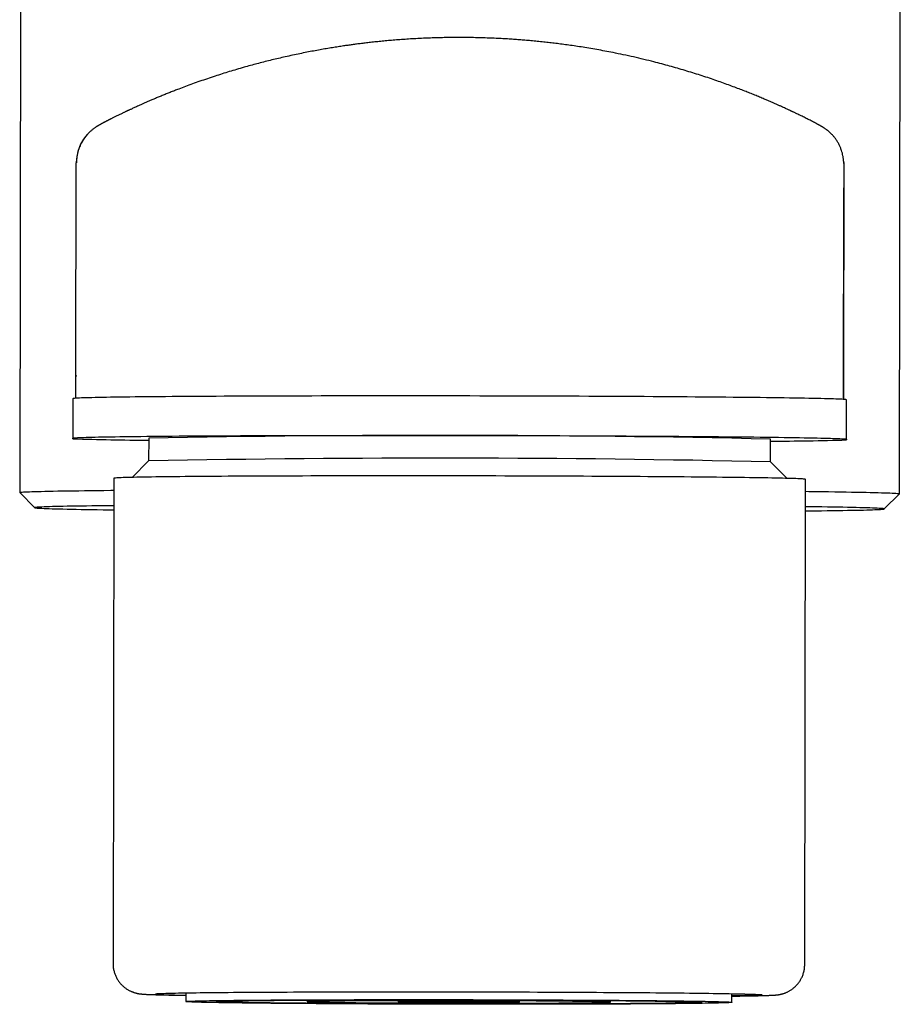
# Model space of a CAD drawing. Units: millimetres. Extents: x 8 to 933, y 12 to 589.
# Drawn here: x 425 to 454, y 434 to 466 of the extents above; entities that cross this region are included whole.
import ezdxf

# ---------------------------------------------------------------- set-up
doc = ezdxf.new("R2010")
doc.units = ezdxf.units.MM

msp = doc.modelspace()

# ---------------------------------------------------------------- linework, layer by layer
at = {"color": 7, "linetype": 'Continuous', "lineweight": 30}
for p, q in [((425.287, 490.573), (425.227, 450.474)), ((454.227, 450.431), (454.287, 490.53)), ((452.392, 461.354), (452.393, 461.305)), ((427.082, 454.32), (427.093, 461.343)), ((452.393, 461.305), (452.382, 454.283)), ((452.393, 461.305), (452.392, 460.519)), ((452.382, 453.543), (452.392, 460.519)), ((427.082, 454.32), (427.097, 454.323)), ((427.082, 453.581), (427.082, 454.32)), ((452.382, 454.283), (452.382, 453.543)), ((426.981, 453.567), (426.979, 452.268)), ((452.479, 452.208), (452.481, 453.508)), ((452.481, 453.508), (452.481, 453.529)), ((426.979, 452.246), (426.979, 452.268)), ((429.479, 452.264), (429.478, 451.514)), ((429.479, 452.264), (429.478, 451.514)), ((449.978, 451.484), (449.979, 452.233)), ((449.978, 451.484), (449.979, 452.233)), ((452.479, 452.229), (452.479, 452.208)), ((429.478, 451.515), (428.933, 450.971)), ((429.478, 451.515), (428.933, 450.971)), ((450.522, 450.938), (449.978, 451.484)), ((450.522, 450.938), (449.978, 451.484)), ((428.327, 450.941), (428.303, 434.941)), ((451.103, 434.907), (451.127, 450.907)), ((425.228, 450.473), (425.727, 449.973)), ((453.726, 449.931), (454.227, 450.43)), ((430.702, 433.975), (430.701, 433.688)), ((448.701, 433.661), (448.702, 433.948)), ((434.701, 433.735), (434.701, 433.682)), ((437.701, 433.714), (437.701, 433.677)), ((441.701, 433.671), (441.701, 433.708)), ((444.701, 433.667), (444.701, 433.72))]:
    msp.add_line(p, q, dxfattribs=at)
at = {"color": 7, "linetype": 'Continuous', "lineweight": 30, "flags": 128}
for points in [[(452.481, 453.529), (452.477, 453.532), (452.464, 453.535), (452.442, 453.538), (452.411, 453.541), (452.372, 453.544), (452.324, 453.547), (452.268, 453.549), (452.202, 453.552), (452.129, 453.555), (452.047, 453.558), (451.956, 453.561), (451.857, 453.564), (451.75, 453.567), (451.634, 453.569), (451.511, 453.572), (451.379, 453.575), (451.239, 453.578), (451.091, 453.581), (450.936, 453.583), (450.773, 453.586), (450.602, 453.589), (450.424, 453.591), (450.239, 453.594), (450.046, 453.597), (449.846, 453.599), (449.64, 453.602), (449.426, 453.604), (449.206, 453.607), (448.98, 453.609), (448.747, 453.611), (448.508, 453.614), (448.263, 453.616), (448.012, 453.618), (447.755, 453.62), (447.493, 453.622), (447.225, 453.625), (446.953, 453.627), (446.675, 453.629), (446.393, 453.631), (446.106, 453.632), (445.815, 453.634), (445.519, 453.636), (445.22, 453.638), (444.917, 453.639), (444.61, 453.641), (444.3, 453.642), (443.987, 453.644), (443.671, 453.645), (443.352, 453.647), (443.031, 453.648), (442.708, 453.649), (442.382, 453.65), (442.055, 453.651), (441.726, 453.652), (441.395, 453.653), (441.064, 453.654), (440.731, 453.655), (440.398, 453.655), (440.065, 453.656), (439.731, 453.656), (439.397, 453.657), (439.064, 453.657), (438.731, 453.658), (438.398, 453.658), (438.067, 453.658), (437.737, 453.658), (437.408, 453.658), (437.08, 453.658), (436.755, 453.658), (436.431, 453.658), (436.11, 453.657), (435.791, 453.657), (435.475, 453.657), (435.162, 453.656), (434.852, 453.655), (434.545, 453.655), (434.242, 453.654), (433.943, 453.653), (433.647, 453.652), (433.356, 453.651), (433.069, 453.65), (432.787, 453.649), (432.509, 453.648), (432.237, 453.647), (431.969, 453.646), (431.707, 453.644), (431.451, 453.643), (431.2, 453.641), (430.955, 453.64), (430.716, 453.638), (430.483, 453.637), (430.256, 453.635), (430.036, 453.633), (429.822, 453.631), (429.616, 453.629), (429.416, 453.627), (429.223, 453.625), (429.038, 453.623), (428.86, 453.621), (428.689, 453.619), (428.526, 453.617), (428.371, 453.614), (428.223, 453.612), (428.083, 453.61), (427.952, 453.607), (427.828, 453.605), (427.712, 453.602), (427.605, 453.6), (427.506, 453.597), (427.416, 453.595), (427.333, 453.592), (427.26, 453.59), (427.195, 453.587), (427.138, 453.584), (427.09, 453.581), (427.051, 453.579), (427.02, 453.576), (426.999, 453.573), (426.985, 453.57), (426.981, 453.567)], [(452.481, 453.529), (452.477, 453.532), (452.464, 453.535), (452.442, 453.538), (452.411, 453.541), (452.372, 453.544), (452.324, 453.547), (452.268, 453.549), (452.202, 453.552), (452.129, 453.555), (452.047, 453.558), (451.956, 453.561), (451.857, 453.564), (451.75, 453.567), (451.634, 453.569), (451.511, 453.572), (451.379, 453.575), (451.239, 453.578), (451.091, 453.581), (450.936, 453.583), (450.773, 453.586), (450.602, 453.589), (450.424, 453.591), (450.239, 453.594), (450.046, 453.597), (449.846, 453.599), (449.64, 453.602), (449.426, 453.604), (449.206, 453.607), (448.98, 453.609), (448.747, 453.611), (448.508, 453.614), (448.263, 453.616), (448.012, 453.618), (447.755, 453.62), (447.493, 453.622), (447.225, 453.625), (446.953, 453.627), (446.675, 453.629), (446.393, 453.631), (446.106, 453.632), (445.815, 453.634), (445.519, 453.636), (445.22, 453.638), (444.917, 453.639), (444.61, 453.641), (444.3, 453.642), (443.987, 453.644), (443.671, 453.645), (443.352, 453.647), (443.031, 453.648), (442.708, 453.649), (442.382, 453.65), (442.055, 453.651), (441.726, 453.652), (441.395, 453.653), (441.064, 453.654), (440.731, 453.655), (440.398, 453.655), (440.065, 453.656), (439.731, 453.656), (439.397, 453.657), (439.064, 453.657), (438.731, 453.658), (438.398, 453.658), (438.067, 453.658), (437.737, 453.658), (437.408, 453.658), (437.08, 453.658), (436.755, 453.658), (436.431, 453.658), (436.11, 453.657), (435.791, 453.657), (435.475, 453.657), (435.162, 453.656), (434.852, 453.655), (434.545, 453.655), (434.242, 453.654), (433.943, 453.653), (433.647, 453.652), (433.356, 453.651), (433.069, 453.65), (432.787, 453.649), (432.509, 453.648), (432.237, 453.647), (431.969, 453.646), (431.707, 453.644), (431.451, 453.643), (431.2, 453.641), (430.955, 453.64), (430.716, 453.638), (430.483, 453.637), (430.256, 453.635), (430.036, 453.633), (429.822, 453.631), (429.616, 453.629), (429.416, 453.627), (429.223, 453.625), (429.038, 453.623), (428.86, 453.621), (428.689, 453.619), (428.526, 453.617), (428.371, 453.614), (428.223, 453.612), (428.083, 453.61), (427.952, 453.607), (427.828, 453.605), (427.712, 453.602), (427.605, 453.6), (427.506, 453.597), (427.416, 453.595), (427.333, 453.592), (427.26, 453.59), (427.195, 453.587), (427.138, 453.584), (427.09, 453.581), (427.051, 453.579), (427.02, 453.576), (426.999, 453.573), (426.985, 453.57), (426.981, 453.567)], [(426.979, 452.268), (426.983, 452.27), (426.997, 452.273), (427.018, 452.276), (427.049, 452.279), (427.088, 452.281), (427.136, 452.284), (427.193, 452.287), (427.258, 452.29), (427.331, 452.292), (427.414, 452.295), (427.504, 452.297), (427.603, 452.3), (427.71, 452.302), (427.826, 452.305), (427.95, 452.307), (428.081, 452.31), (428.221, 452.312), (428.369, 452.314), (428.524, 452.317), (428.687, 452.319), (428.858, 452.321), (429.036, 452.323), (429.222, 452.325), (429.414, 452.327), (429.614, 452.329), (429.821, 452.331), (430.034, 452.333), (430.254, 452.335), (430.481, 452.337), (430.714, 452.338), (430.953, 452.34), (431.198, 452.341), (431.449, 452.343), (431.705, 452.344), (431.967, 452.346), (432.235, 452.347), (432.508, 452.348), (432.785, 452.349), (433.067, 452.35), (433.354, 452.351), (433.645, 452.352), (433.941, 452.353), (434.24, 452.354), (434.543, 452.355), (434.85, 452.355), (435.16, 452.356), (435.473, 452.357), (435.789, 452.357), (436.108, 452.357), (436.429, 452.358), (436.753, 452.358), (437.078, 452.358), (437.406, 452.358), (437.735, 452.358), (438.065, 452.358), (438.396, 452.358), (438.729, 452.358), (439.062, 452.357), (439.395, 452.357), (439.729, 452.356), (440.063, 452.356), (440.396, 452.355), (440.73, 452.355), (441.062, 452.354), (441.393, 452.353), (441.724, 452.352), (442.053, 452.351), (442.38, 452.35), (442.706, 452.349), (443.029, 452.348), (443.35, 452.347), (443.669, 452.345), (443.985, 452.344), (444.298, 452.342), (444.608, 452.341), (444.915, 452.339), (445.218, 452.338), (445.518, 452.336), (445.813, 452.334), (446.104, 452.332), (446.391, 452.331), (446.673, 452.329), (446.951, 452.327), (447.223, 452.325), (447.491, 452.323), (447.753, 452.32), (448.01, 452.318), (448.261, 452.316), (448.506, 452.314), (448.745, 452.311), (448.978, 452.309), (449.204, 452.307), (449.424, 452.304), (449.638, 452.302), (449.844, 452.299), (450.044, 452.297), (450.237, 452.294), (450.422, 452.291), (450.6, 452.289), (450.771, 452.286), (450.934, 452.283), (451.089, 452.281), (451.237, 452.278), (451.377, 452.275), (451.509, 452.272), (451.632, 452.269), (451.748, 452.267), (451.855, 452.264), (451.954, 452.261), (452.045, 452.258), (452.127, 452.255), (452.2, 452.252), (452.266, 452.249), (452.322, 452.247), (452.37, 452.244), (452.409, 452.241), (452.44, 452.238), (452.462, 452.235), (452.475, 452.232), (452.479, 452.229)], [(426.979, 452.268), (426.983, 452.27), (426.997, 452.273), (427.018, 452.276), (427.049, 452.279), (427.088, 452.281), (427.136, 452.284), (427.193, 452.287), (427.258, 452.29), (427.331, 452.292), (427.414, 452.295), (427.504, 452.297), (427.603, 452.3), (427.71, 452.302), (427.826, 452.305), (427.95, 452.307), (428.081, 452.31), (428.221, 452.312), (428.369, 452.314), (428.524, 452.317), (428.687, 452.319), (428.858, 452.321), (429.036, 452.323), (429.222, 452.325), (429.414, 452.327), (429.614, 452.329), (429.821, 452.331), (430.034, 452.333), (430.254, 452.335), (430.481, 452.337), (430.714, 452.338), (430.953, 452.34), (431.198, 452.341), (431.449, 452.343), (431.705, 452.344), (431.967, 452.346), (432.235, 452.347), (432.508, 452.348), (432.785, 452.349), (433.067, 452.35), (433.354, 452.351), (433.645, 452.352), (433.941, 452.353), (434.24, 452.354), (434.543, 452.355), (434.85, 452.355), (435.16, 452.356), (435.473, 452.357), (435.789, 452.357), (436.108, 452.357), (436.429, 452.358), (436.753, 452.358), (437.078, 452.358), (437.406, 452.358), (437.735, 452.358), (438.065, 452.358), (438.396, 452.358), (438.729, 452.358), (439.062, 452.357), (439.395, 452.357), (439.729, 452.356), (440.063, 452.356), (440.396, 452.355), (440.73, 452.355), (441.062, 452.354), (441.393, 452.353), (441.724, 452.352), (442.053, 452.351), (442.38, 452.35), (442.706, 452.349), (443.029, 452.348), (443.35, 452.347), (443.669, 452.345), (443.985, 452.344), (444.298, 452.342), (444.608, 452.341), (444.915, 452.339), (445.218, 452.338), (445.518, 452.336), (445.813, 452.334), (446.104, 452.332), (446.391, 452.331), (446.673, 452.329), (446.951, 452.327), (447.223, 452.325), (447.491, 452.323), (447.753, 452.32), (448.01, 452.318), (448.261, 452.316), (448.506, 452.314), (448.745, 452.311), (448.978, 452.309), (449.204, 452.307), (449.424, 452.304), (449.638, 452.302), (449.844, 452.299), (450.044, 452.297), (450.237, 452.294), (450.422, 452.291), (450.6, 452.289), (450.771, 452.286), (450.934, 452.283), (451.089, 452.281), (451.237, 452.278), (451.377, 452.275), (451.509, 452.272), (451.632, 452.269), (451.748, 452.267), (451.855, 452.264), (451.954, 452.261), (452.045, 452.258), (452.127, 452.255), (452.2, 452.252), (452.266, 452.249), (452.322, 452.247), (452.37, 452.244), (452.409, 452.241), (452.44, 452.238), (452.462, 452.235), (452.475, 452.232), (452.479, 452.229)], [(451.127, 450.907), (451.123, 450.909), (451.111, 450.912), (451.092, 450.914), (451.065, 450.917), (451.03, 450.919), (450.987, 450.922), (450.936, 450.924), (450.878, 450.927), (450.812, 450.93), (450.739, 450.932), (450.658, 450.935), (450.569, 450.937), (450.473, 450.94), (450.37, 450.942), (450.259, 450.945), (450.142, 450.947), (450.017, 450.95), (449.885, 450.952), (449.746, 450.955), (449.6, 450.957), (449.447, 450.959), (449.288, 450.962), (449.122, 450.964), (448.95, 450.967), (448.771, 450.969), (448.587, 450.971), (448.396, 450.973), (448.199, 450.975), (447.996, 450.978), (447.788, 450.98), (447.574, 450.982), (447.355, 450.984), (447.131, 450.986), (446.901, 450.988), (446.667, 450.99), (446.428, 450.992), (446.184, 450.993), (445.936, 450.995), (445.684, 450.997), (445.427, 450.999), (445.167, 451), (444.903, 451.002), (444.635, 451.003), (444.364, 451.005), (444.09, 451.006), (443.813, 451.008), (443.533, 451.009), (443.25, 451.01), (442.965, 451.011), (442.678, 451.012), (442.388, 451.013), (442.097, 451.014), (441.805, 451.015), (441.511, 451.016), (441.215, 451.017), (440.919, 451.018), (440.622, 451.018), (440.324, 451.019), (440.026, 451.02), (439.727, 451.02), (439.429, 451.02), (439.131, 451.021), (438.833, 451.021), (438.536, 451.021), (438.239, 451.021), (437.944, 451.022), (437.65, 451.022), (437.357, 451.021), (437.066, 451.021), (436.777, 451.021), (436.489, 451.021), (436.204, 451.021), (435.922, 451.02), (435.642, 451.02), (435.365, 451.019), (435.09, 451.019), (434.819, 451.018), (434.552, 451.017), (434.288, 451.016), (434.027, 451.016), (433.771, 451.015), (433.518, 451.014), (433.27, 451.013), (433.026, 451.012), (432.787, 451.01), (432.553, 451.009), (432.323, 451.008), (432.099, 451.007), (431.88, 451.005), (431.666, 451.004), (431.458, 451.002), (431.255, 451.001), (431.059, 450.999), (430.868, 450.998), (430.683, 450.996), (430.504, 450.994), (430.332, 450.992), (430.166, 450.99), (430.007, 450.988), (429.854, 450.987), (429.709, 450.985), (429.57, 450.983), (429.438, 450.98), (429.313, 450.978), (429.195, 450.976), (429.084, 450.974), (428.981, 450.972), (428.885, 450.97), (428.797, 450.967), (428.716, 450.965), (428.642, 450.963), (428.576, 450.96), (428.518, 450.958), (428.468, 450.955), (428.425, 450.953), (428.39, 450.951), (428.362, 450.948), (428.343, 450.946), (428.331, 450.943), (428.327, 450.941)], [(425.228, 450.473), (425.227, 450.475), (425.232, 450.478), (425.247, 450.481), (425.272, 450.484), (425.307, 450.487), (425.352, 450.49), (425.407, 450.493), (425.471, 450.497), (425.545, 450.5), (425.629, 450.503), (425.723, 450.506), (425.826, 450.508), (425.939, 450.511), (426.061, 450.514), (426.192, 450.517), (426.333, 450.52), (426.483, 450.523), (426.642, 450.525), (426.81, 450.528), (426.987, 450.53), (427.173, 450.533), (427.367, 450.535), (427.57, 450.538), (427.781, 450.54), (428, 450.543), (428.227, 450.545), (428.327, 450.546)], [(451.127, 450.512), (451.234, 450.51), (451.461, 450.507), (451.68, 450.504), (451.891, 450.501), (452.093, 450.498), (452.287, 450.495), (452.473, 450.492), (452.649, 450.489), (452.817, 450.486), (452.976, 450.483), (453.126, 450.48), (453.266, 450.477), (453.397, 450.473), (453.519, 450.47), (453.632, 450.467), (453.734, 450.464), (453.828, 450.46), (453.911, 450.457), (453.985, 450.454), (454.049, 450.451), (454.104, 450.447), (454.148, 450.444), (454.183, 450.441), (454.207, 450.438), (454.222, 450.434), (454.227, 450.431), (454.227, 450.43)], [(428.326, 450.039), (428.192, 450.037), (427.988, 450.035), (427.792, 450.033), (427.605, 450.03), (427.426, 450.028), (427.255, 450.025), (427.093, 450.023), (426.939, 450.02), (426.794, 450.018), (426.658, 450.015), (426.531, 450.012), (426.413, 450.009), (426.304, 450.007), (426.205, 450.004), (426.114, 450.001), (426.033, 449.998), (425.962, 449.995), (425.9, 449.992), (425.847, 449.989), (425.804, 449.986), (425.77, 449.983), (425.746, 449.98), (425.731, 449.977), (425.726, 449.974), (425.731, 449.971), (425.745, 449.968), (425.769, 449.964), (425.802, 449.961), (425.845, 449.958), (425.898, 449.955), (425.96, 449.952), (426.031, 449.949), (426.112, 449.946), (426.202, 449.942), (426.301, 449.939), (426.41, 449.936), (426.527, 449.933), (426.654, 449.93), (426.79, 449.927), (426.934, 449.924), (427.088, 449.921), (427.25, 449.918), (427.42, 449.915), (427.599, 449.912), (427.786, 449.909), (427.982, 449.906), (428.185, 449.903), (428.326, 449.901)], [(451.126, 449.867), (451.261, 449.868), (451.465, 449.871), (451.66, 449.873), (451.848, 449.875), (452.027, 449.878), (452.198, 449.88), (452.36, 449.883), (452.514, 449.886), (452.658, 449.888), (452.794, 449.891), (452.921, 449.894), (453.039, 449.896), (453.148, 449.899), (453.248, 449.902), (453.338, 449.905), (453.419, 449.908), (453.491, 449.911), (453.553, 449.914), (453.606, 449.917), (453.649, 449.92), (453.683, 449.923), (453.707, 449.926), (453.721, 449.929), (453.726, 449.932), (453.722, 449.935), (453.707, 449.938), (453.684, 449.941), (453.65, 449.944), (453.607, 449.948), (453.555, 449.951), (453.493, 449.954), (453.422, 449.957), (453.341, 449.96), (453.251, 449.963), (453.151, 449.966), (453.043, 449.97), (452.925, 449.973), (452.798, 449.976), (452.663, 449.979), (452.518, 449.982), (452.365, 449.985), (452.203, 449.988), (452.032, 449.991), (451.853, 449.994), (451.666, 449.997), (451.471, 450), (451.267, 450.003), (451.126, 450.005)], [(429.702, 433.939), (429.705, 433.941), (429.715, 433.944), (429.733, 433.946), (429.757, 433.948), (429.787, 433.95), (429.825, 433.952), (429.869, 433.954), (429.92, 433.956), (429.978, 433.958), (430.043, 433.961), (430.114, 433.963), (430.191, 433.965), (430.275, 433.967), (430.366, 433.968), (430.463, 433.97), (430.566, 433.972), (430.676, 433.974), (430.792, 433.976), (430.914, 433.978), (431.042, 433.979), (431.175, 433.981), (431.315, 433.983), (431.461, 433.984), (431.612, 433.986), (431.768, 433.988), (431.93, 433.989), (432.098, 433.991), (432.27, 433.992), (432.448, 433.993), (432.631, 433.995), (432.818, 433.996), (433.011, 433.997), (433.207, 433.998), (433.409, 433.999), (433.614, 434), (433.824, 434.001), (434.038, 434.002), (434.255, 434.003), (434.477, 434.004), (434.702, 434.005), (434.93, 434.006), (435.162, 434.006), (435.397, 434.007), (435.634, 434.008), (435.875, 434.008), (436.118, 434.009), (436.364, 434.009), (436.612, 434.009), (436.862, 434.01), (437.114, 434.01), (437.367, 434.01), (437.623, 434.01), (437.879, 434.01), (438.137, 434.01), (438.397, 434.01), (438.657, 434.01), (438.917, 434.01), (439.178, 434.009), (439.44, 434.009), (439.702, 434.009), (439.964, 434.008), (440.225, 434.008), (440.486, 434.007), (440.747, 434.007), (441.007, 434.006), (441.266, 434.005), (441.524, 434.005), (441.781, 434.004), (442.036, 434.003), (442.29, 434.002), (442.542, 434.001), (442.792, 434), (443.04, 433.999), (443.285, 433.998), (443.529, 433.997), (443.769, 433.995), (444.007, 433.994), (444.242, 433.993), (444.473, 433.991), (444.702, 433.99), (444.927, 433.989), (445.148, 433.987), (445.366, 433.985), (445.58, 433.984), (445.789, 433.982), (445.995, 433.981), (446.196, 433.979), (446.393, 433.977), (446.585, 433.975), (446.773, 433.973), (446.956, 433.972), (447.133, 433.97), (447.306, 433.968), (447.473, 433.966), (447.635, 433.964), (447.792, 433.962), (447.943, 433.96), (448.088, 433.958), (448.228, 433.956), (448.362, 433.954), (448.49, 433.951), (448.612, 433.949), (448.728, 433.947), (448.837, 433.945), (448.941, 433.943), (449.038, 433.941), (449.128, 433.938), (449.212, 433.936), (449.29, 433.934), (449.361, 433.932), (449.425, 433.929), (449.483, 433.927), (449.534, 433.925), (449.579, 433.923), (449.616, 433.92), (449.647, 433.918), (449.671, 433.916), (449.688, 433.914), (449.698, 433.911), (449.702, 433.909), (449.698, 433.907), (449.688, 433.905), (449.671, 433.903), (449.647, 433.901), (449.616, 433.898), (449.579, 433.896), (449.534, 433.894), (449.483, 433.892), (449.425, 433.89), (449.361, 433.888), (449.29, 433.886), (449.212, 433.884), (449.128, 433.882), (449.038, 433.88), (448.941, 433.878), (448.837, 433.876), (448.728, 433.874), (448.702, 433.874)], [(430.701, 433.688), (430.704, 433.69), (430.714, 433.692), (430.729, 433.694), (430.751, 433.696), (430.778, 433.697), (430.812, 433.699), (430.852, 433.701), (430.898, 433.703), (430.95, 433.705), (431.008, 433.707), (431.072, 433.709), (431.142, 433.711), (431.218, 433.712), (431.299, 433.714), (431.387, 433.716), (431.48, 433.717), (431.578, 433.719), (431.682, 433.721), (431.792, 433.722), (431.907, 433.724), (432.028, 433.725), (432.153, 433.727), (432.284, 433.728), (432.42, 433.73), (432.561, 433.731), (432.707, 433.733), (432.858, 433.734), (433.013, 433.735), (433.173, 433.736), (433.337, 433.738), (433.506, 433.739), (433.679, 433.74), (433.856, 433.741), (434.038, 433.742), (434.223, 433.743), (434.411, 433.744), (434.604, 433.745), (434.8, 433.745), (434.999, 433.746), (435.201, 433.747), (435.407, 433.748), (435.616, 433.748), (435.827, 433.749), (436.041, 433.749), (436.257, 433.75), (436.476, 433.75), (436.697, 433.75), (436.92, 433.751), (437.145, 433.751), (437.372, 433.751), (437.6, 433.751), (437.83, 433.751), (438.061, 433.752), (438.294, 433.752), (438.527, 433.751), (438.761, 433.751), (438.995, 433.751), (439.23, 433.751), (439.466, 433.751), (439.701, 433.75), (439.937, 433.75), (440.172, 433.75), (440.408, 433.749), (440.642, 433.749), (440.876, 433.748), (441.109, 433.747), (441.342, 433.747), (441.573, 433.746), (441.802, 433.745), (442.031, 433.744), (442.258, 433.743), (442.483, 433.742), (442.706, 433.742), (442.927, 433.74), (443.146, 433.739), (443.362, 433.738), (443.576, 433.737), (443.787, 433.736), (443.996, 433.735), (444.201, 433.733), (444.404, 433.732), (444.603, 433.731), (444.799, 433.729), (444.991, 433.728), (445.18, 433.726), (445.365, 433.725), (445.546, 433.723), (445.724, 433.722), (445.897, 433.72), (446.065, 433.719), (446.23, 433.717), (446.39, 433.715), (446.545, 433.713), (446.696, 433.712), (446.842, 433.71), (446.983, 433.708), (447.119, 433.706), (447.249, 433.704), (447.375, 433.703), (447.496, 433.701), (447.611, 433.699), (447.72, 433.697), (447.825, 433.695), (447.923, 433.693), (448.016, 433.691), (448.104, 433.689), (448.185, 433.687), (448.261, 433.685), (448.331, 433.683), (448.395, 433.681), (448.453, 433.679), (448.505, 433.677), (448.551, 433.675), (448.591, 433.673), (448.624, 433.671), (448.652, 433.669), (448.674, 433.667), (448.689, 433.665), (448.698, 433.663), (448.701, 433.661), (448.698, 433.659), (448.689, 433.657), (448.674, 433.655), (448.652, 433.653), (448.624, 433.651), (448.591, 433.649), (448.551, 433.647), (448.505, 433.645), (448.453, 433.643), (448.395, 433.642), (448.331, 433.64), (448.261, 433.638), (448.185, 433.636), (448.104, 433.634), (448.016, 433.633), (447.923, 433.631), (447.825, 433.629), (447.72, 433.628), (447.611, 433.626), (447.496, 433.624), (447.375, 433.623), (447.249, 433.621), (447.118, 433.62), (446.982, 433.619), (446.842, 433.617), (446.696, 433.616), (446.545, 433.615), (446.39, 433.613), (446.23, 433.612), (446.065, 433.611), (445.897, 433.61), (445.724, 433.609), (445.546, 433.608), (445.365, 433.607), (445.18, 433.606), (444.991, 433.605), (444.799, 433.604), (444.603, 433.603), (444.404, 433.602), (444.201, 433.602), (443.996, 433.601), (443.787, 433.6), (443.576, 433.6), (443.362, 433.599), (443.145, 433.599), (442.927, 433.598), (442.706, 433.598), (442.482, 433.598), (442.257, 433.597), (442.031, 433.597), (441.802, 433.597), (441.573, 433.597), (441.341, 433.597), (441.109, 433.597), (440.876, 433.597), (440.642, 433.597), (440.407, 433.597), (440.172, 433.597), (439.937, 433.598), (439.701, 433.598), (439.466, 433.598), (439.23, 433.599), (438.995, 433.599), (438.761, 433.6), (438.527, 433.6), (438.293, 433.601), (438.061, 433.602), (437.83, 433.602), (437.6, 433.603), (437.372, 433.604), (437.145, 433.605), (436.92, 433.606), (436.697, 433.607), (436.476, 433.608), (436.257, 433.609), (436.041, 433.61), (435.827, 433.611), (435.615, 433.612), (435.407, 433.614), (435.201, 433.615), (434.999, 433.616), (434.8, 433.618), (434.604, 433.619), (434.411, 433.62), (434.222, 433.622), (434.037, 433.623), (433.856, 433.625), (433.679, 433.627), (433.506, 433.628), (433.337, 433.63), (433.173, 433.632), (433.013, 433.633), (432.858, 433.635), (432.707, 433.637), (432.561, 433.638), (432.42, 433.64), (432.284, 433.642), (432.153, 433.644), (432.028, 433.646), (431.907, 433.648), (431.792, 433.65), (431.682, 433.652), (431.578, 433.654), (431.479, 433.655), (431.386, 433.657), (431.299, 433.659), (431.218, 433.661), (431.142, 433.663), (431.072, 433.665), (431.008, 433.667), (430.95, 433.669), (430.898, 433.672), (430.852, 433.674), (430.812, 433.676), (430.778, 433.678), (430.751, 433.68), (430.729, 433.682), (430.714, 433.684), (430.704, 433.686), (430.701, 433.688)], [(431.701, 433.686), (431.704, 433.688), (431.712, 433.69), (431.726, 433.691), (431.745, 433.693), (431.77, 433.695), (431.8, 433.697), (431.835, 433.698), (431.876, 433.7), (431.922, 433.702), (431.974, 433.703), (432.031, 433.705), (432.093, 433.706), (432.16, 433.708), (432.233, 433.71), (432.31, 433.711), (432.393, 433.713), (432.481, 433.714), (432.573, 433.716), (432.671, 433.717), (432.773, 433.718), (432.88, 433.72), (432.992, 433.721), (433.108, 433.722), (433.229, 433.724), (433.355, 433.725), (433.484, 433.726), (433.618, 433.727), (433.756, 433.728), (433.898, 433.729), (434.045, 433.731), (434.195, 433.732), (434.348, 433.733), (434.506, 433.733), (434.667, 433.734), (434.831, 433.735), (434.999, 433.736), (435.17, 433.737), (435.344, 433.737), (435.521, 433.738), (435.701, 433.739), (435.884, 433.739), (436.07, 433.74), (436.257, 433.74), (436.448, 433.741), (436.64, 433.741), (436.834, 433.742), (437.031, 433.742), (437.229, 433.742), (437.429, 433.743), (437.631, 433.743), (437.834, 433.743), (438.038, 433.743), (438.244, 433.743), (438.45, 433.743), (438.657, 433.743), (438.865, 433.743), (439.074, 433.743), (439.283, 433.742), (439.492, 433.742), (439.701, 433.742), (439.911, 433.742), (440.12, 433.741), (440.329, 433.741), (440.538, 433.74), (440.746, 433.74), (440.953, 433.739), (441.159, 433.739), (441.365, 433.738), (441.569, 433.737), (441.772, 433.737), (441.974, 433.736), (442.174, 433.735), (442.372, 433.734), (442.568, 433.733), (442.763, 433.732), (442.955, 433.731), (443.146, 433.73), (443.333, 433.729), (443.519, 433.728), (443.701, 433.727), (443.881, 433.726), (444.059, 433.724), (444.233, 433.723), (444.404, 433.722), (444.572, 433.721), (444.736, 433.719), (444.897, 433.718), (445.054, 433.717), (445.208, 433.715), (445.358, 433.714), (445.504, 433.712), (445.647, 433.711), (445.785, 433.709), (445.919, 433.708), (446.048, 433.706), (446.174, 433.704), (446.294, 433.703), (446.411, 433.701), (446.523, 433.699), (446.63, 433.698), (446.732, 433.696), (446.829, 433.694), (446.922, 433.693), (447.01, 433.691), (447.092, 433.689), (447.17, 433.687), (447.243, 433.686), (447.31, 433.684), (447.372, 433.682), (447.429, 433.68), (447.48, 433.678), (447.527, 433.677), (447.567, 433.675), (447.603, 433.673), (447.633, 433.671), (447.658, 433.669), (447.677, 433.668), (447.69, 433.666), (447.699, 433.664), (447.701, 433.662), (447.699, 433.66), (447.69, 433.659), (447.677, 433.657), (447.658, 433.655), (447.633, 433.654), (447.603, 433.652), (447.567, 433.65), (447.527, 433.648), (447.48, 433.647), (447.429, 433.645), (447.372, 433.644), (447.31, 433.642), (447.242, 433.64), (447.17, 433.639), (447.092, 433.637), (447.01, 433.636), (446.922, 433.634), (446.829, 433.633), (446.732, 433.631), (446.63, 433.63), (446.522, 433.629), (446.411, 433.627), (446.294, 433.626), (446.173, 433.625), (446.048, 433.624), (445.919, 433.622), (445.785, 433.621), (445.647, 433.62), (445.504, 433.619), (445.358, 433.618), (445.208, 433.617), (445.054, 433.616), (444.897, 433.615), (444.736, 433.614), (444.571, 433.613), (444.404, 433.612), (444.233, 433.612), (444.058, 433.611), (443.881, 433.61), (443.701, 433.61), (443.519, 433.609), (443.333, 433.608), (443.145, 433.608), (442.955, 433.607), (442.763, 433.607), (442.568, 433.607), (442.372, 433.606), (442.173, 433.606), (441.973, 433.606), (441.772, 433.606), (441.569, 433.606), (441.365, 433.605), (441.159, 433.605), (440.953, 433.605), (440.746, 433.606), (440.538, 433.606), (440.329, 433.606), (440.12, 433.606), (439.911, 433.606), (439.701, 433.606), (439.492, 433.607), (439.283, 433.607), (439.074, 433.608), (438.865, 433.608), (438.657, 433.609), (438.45, 433.609), (438.243, 433.61), (438.038, 433.61), (437.834, 433.611), (437.631, 433.612), (437.429, 433.613), (437.229, 433.613), (437.031, 433.614), (436.834, 433.615), (436.64, 433.616), (436.447, 433.617), (436.257, 433.618), (436.069, 433.619), (435.884, 433.62), (435.701, 433.622), (435.521, 433.623), (435.344, 433.624), (435.17, 433.625), (434.999, 433.626), (434.831, 433.628), (434.667, 433.629), (434.506, 433.63), (434.348, 433.632), (434.195, 433.633), (434.045, 433.635), (433.898, 433.636), (433.756, 433.638), (433.618, 433.639), (433.484, 433.641), (433.355, 433.642), (433.229, 433.644), (433.108, 433.646), (432.992, 433.647), (432.88, 433.649), (432.773, 433.651), (432.671, 433.652), (432.573, 433.654), (432.481, 433.656), (432.393, 433.658), (432.31, 433.659), (432.233, 433.661), (432.16, 433.663), (432.093, 433.665), (432.031, 433.666), (431.974, 433.668), (431.922, 433.67), (431.876, 433.672), (431.835, 433.674), (431.8, 433.675), (431.77, 433.677), (431.745, 433.679), (431.726, 433.681), (431.712, 433.683), (431.704, 433.684), (431.701, 433.686)], [(444.701, 433.667), (444.699, 433.668), (444.694, 433.669), (444.684, 433.67), (444.671, 433.671), (444.654, 433.673), (444.633, 433.674), (444.609, 433.675), (444.58, 433.676), (444.548, 433.677), (444.513, 433.679), (444.473, 433.68), (444.43, 433.681), (444.384, 433.682), (444.334, 433.683), (444.28, 433.684), (444.223, 433.686), (444.163, 433.687), (444.099, 433.688), (444.032, 433.689), (443.961, 433.69), (443.887, 433.691), (443.81, 433.692), (443.73, 433.693), (443.647, 433.694), (443.561, 433.695), (443.472, 433.696), (443.38, 433.697), (443.285, 433.698), (443.188, 433.699), (443.088, 433.7), (442.985, 433.701), (442.88, 433.702), (442.772, 433.703), (442.663, 433.704), (442.55, 433.705), (442.436, 433.706), (442.32, 433.706), (442.201, 433.707), (442.081, 433.708), (441.959, 433.709), (441.835, 433.709), (441.71, 433.71), (441.583, 433.711), (441.455, 433.711), (441.325, 433.712), (441.194, 433.712), (441.062, 433.713), (440.929, 433.713), (440.795, 433.714), (440.66, 433.714), (440.524, 433.715), (440.388, 433.715), (440.251, 433.715), (440.114, 433.716), (439.977, 433.716), (439.839, 433.716), (439.701, 433.717), (439.564, 433.717), (439.426, 433.717), (439.289, 433.717), (439.151, 433.717), (439.015, 433.717), (438.878, 433.717), (438.743, 433.717), (438.608, 433.717), (438.474, 433.717), (438.341, 433.717), (438.209, 433.717), (438.078, 433.717), (437.948, 433.716), (437.82, 433.716), (437.693, 433.716), (437.568, 433.716), (437.444, 433.715), (437.322, 433.715), (437.201, 433.715), (437.083, 433.714), (436.967, 433.714), (436.852, 433.713), (436.74, 433.713), (436.63, 433.712), (436.523, 433.712), (436.418, 433.711), (436.315, 433.71), (436.215, 433.71), (436.118, 433.709), (436.023, 433.708), (435.931, 433.708), (435.842, 433.707), (435.756, 433.706), (435.673, 433.705), (435.593, 433.704), (435.516, 433.704), (435.442, 433.703), (435.371, 433.702), (435.304, 433.701), (435.24, 433.7), (435.18, 433.699), (435.123, 433.698), (435.069, 433.697), (435.019, 433.696), (434.972, 433.695), (434.929, 433.694), (434.89, 433.693), (434.854, 433.692), (434.822, 433.691), (434.794, 433.69), (434.77, 433.689), (434.749, 433.687), (434.732, 433.686), (434.718, 433.685), (434.709, 433.684), (434.703, 433.683), (434.701, 433.682), (434.703, 433.68), (434.709, 433.679), (434.718, 433.678), (434.732, 433.677), (434.749, 433.676), (434.77, 433.675), (434.794, 433.673), (434.822, 433.672), (434.854, 433.671), (434.89, 433.67), (434.929, 433.669), (434.972, 433.668), (435.019, 433.666), (435.069, 433.665), (435.123, 433.664), (435.18, 433.663), (435.24, 433.662), (435.304, 433.661), (435.371, 433.66), (435.442, 433.658), (435.516, 433.657), (435.592, 433.656), (435.673, 433.655), (435.756, 433.654), (435.842, 433.653), (435.931, 433.652), (436.023, 433.651), (436.117, 433.65), (436.215, 433.649), (436.315, 433.648), (436.418, 433.647), (436.523, 433.646), (436.63, 433.645), (436.74, 433.645), (436.852, 433.644), (436.967, 433.643), (437.083, 433.642), (437.201, 433.641), (437.322, 433.641), (437.444, 433.64), (437.567, 433.639), (437.693, 433.638), (437.82, 433.638), (437.948, 433.637), (438.078, 433.637), (438.209, 433.636), (438.341, 433.636), (438.474, 433.635), (438.608, 433.635), (438.743, 433.634), (438.878, 433.634), (439.015, 433.633), (439.151, 433.633), (439.288, 433.633), (439.426, 433.632), (439.564, 433.632), (439.701, 433.632), (439.839, 433.632), (439.977, 433.632), (440.114, 433.631), (440.251, 433.631), (440.388, 433.631), (440.524, 433.631), (440.66, 433.631), (440.795, 433.631), (440.929, 433.631), (441.062, 433.631), (441.194, 433.632), (441.325, 433.632), (441.455, 433.632), (441.583, 433.632), (441.71, 433.632), (441.835, 433.633), (441.959, 433.633), (442.081, 433.633), (442.201, 433.634), (442.32, 433.634), (442.436, 433.635), (442.55, 433.635), (442.663, 433.636), (442.772, 433.636), (442.88, 433.637), (442.985, 433.637), (443.088, 433.638), (443.188, 433.639), (443.285, 433.639), (443.38, 433.64), (443.472, 433.641), (443.561, 433.642), (443.647, 433.642), (443.73, 433.643), (443.81, 433.644), (443.887, 433.645), (443.961, 433.646), (444.031, 433.647), (444.099, 433.647), (444.163, 433.648), (444.223, 433.649), (444.28, 433.65), (444.334, 433.651), (444.384, 433.652), (444.43, 433.653), (444.473, 433.654), (444.513, 433.655), (444.548, 433.657), (444.58, 433.658), (444.609, 433.659), (444.633, 433.66), (444.654, 433.661), (444.671, 433.662), (444.684, 433.663), (444.694, 433.664), (444.699, 433.666), (444.701, 433.667)], [(444.501, 433.667), (444.499, 433.668), (444.494, 433.669), (444.484, 433.67), (444.471, 433.672), (444.454, 433.673), (444.434, 433.674), (444.409, 433.675), (444.381, 433.676), (444.349, 433.677), (444.314, 433.679), (444.275, 433.68), (444.232, 433.681), (444.186, 433.682), (444.136, 433.683), (444.083, 433.684), (444.026, 433.685), (443.966, 433.686), (443.902, 433.688), (443.836, 433.689), (443.766, 433.69), (443.692, 433.691), (443.616, 433.692), (443.537, 433.693), (443.454, 433.694), (443.369, 433.695), (443.28, 433.696), (443.189, 433.697), (443.096, 433.698), (442.999, 433.699), (442.9, 433.7), (442.798, 433.701), (442.694, 433.701), (442.588, 433.702), (442.479, 433.703), (442.368, 433.704), (442.255, 433.705), (442.14, 433.706), (442.023, 433.706), (441.905, 433.707), (441.784, 433.708), (441.662, 433.708), (441.538, 433.709), (441.413, 433.71), (441.287, 433.71), (441.159, 433.711), (441.03, 433.711), (440.9, 433.712), (440.77, 433.712), (440.638, 433.713), (440.505, 433.713), (440.372, 433.713), (440.239, 433.714), (440.105, 433.714), (439.971, 433.714), (439.836, 433.715), (439.701, 433.715), (439.567, 433.715), (439.432, 433.715), (439.298, 433.715), (439.164, 433.715), (439.03, 433.715), (438.897, 433.715), (438.765, 433.715), (438.633, 433.715), (438.502, 433.715), (438.373, 433.715), (438.244, 433.715), (438.116, 433.715), (437.99, 433.715), (437.865, 433.714), (437.741, 433.714), (437.619, 433.714), (437.498, 433.714), (437.38, 433.713), (437.263, 433.713), (437.148, 433.712), (437.035, 433.712), (436.924, 433.711), (436.815, 433.711), (436.709, 433.71), (436.605, 433.71), (436.503, 433.709), (436.404, 433.709), (436.307, 433.708), (436.213, 433.707), (436.122, 433.707), (436.034, 433.706), (435.949, 433.705), (435.866, 433.704), (435.787, 433.704), (435.71, 433.703), (435.637, 433.702), (435.567, 433.701), (435.5, 433.7), (435.437, 433.699), (435.377, 433.698), (435.32, 433.697), (435.267, 433.696), (435.217, 433.695), (435.171, 433.694), (435.128, 433.693), (435.089, 433.692), (435.054, 433.691), (435.022, 433.69), (434.994, 433.689), (434.969, 433.688), (434.949, 433.687), (434.932, 433.686), (434.918, 433.685), (434.909, 433.684), (434.903, 433.683), (434.901, 433.681), (434.903, 433.68), (434.909, 433.679), (434.918, 433.678), (434.932, 433.677), (434.949, 433.676), (434.969, 433.674), (434.994, 433.673), (435.022, 433.672), (435.054, 433.671), (435.089, 433.67), (435.128, 433.669), (435.171, 433.668), (435.217, 433.666), (435.267, 433.665), (435.32, 433.664), (435.377, 433.663), (435.437, 433.662), (435.5, 433.661), (435.567, 433.66), (435.637, 433.659), (435.71, 433.658), (435.787, 433.657), (435.866, 433.655), (435.949, 433.654), (436.034, 433.653), (436.122, 433.652), (436.213, 433.651), (436.307, 433.651), (436.404, 433.65), (436.503, 433.649), (436.605, 433.648), (436.709, 433.647), (436.815, 433.646), (436.924, 433.645), (437.035, 433.644), (437.148, 433.644), (437.263, 433.643), (437.38, 433.642), (437.498, 433.641), (437.619, 433.641), (437.741, 433.64), (437.864, 433.639), (437.99, 433.639), (438.116, 433.638), (438.244, 433.638), (438.373, 433.637), (438.502, 433.637), (438.633, 433.636), (438.765, 433.636), (438.897, 433.635), (439.03, 433.635), (439.164, 433.635), (439.298, 433.634), (439.432, 433.634), (439.567, 433.634), (439.701, 433.634), (439.836, 433.633), (439.97, 433.633), (440.105, 433.633), (440.239, 433.633), (440.372, 433.633), (440.505, 433.633), (440.638, 433.633), (440.769, 433.633), (440.9, 433.633), (441.03, 433.633), (441.159, 433.633), (441.287, 433.633), (441.413, 433.634), (441.538, 433.634), (441.662, 433.634), (441.784, 433.634), (441.904, 433.635), (442.023, 433.635), (442.14, 433.636), (442.255, 433.636), (442.368, 433.636), (442.479, 433.637), (442.588, 433.637), (442.694, 433.638), (442.798, 433.639), (442.9, 433.639), (442.999, 433.64), (443.095, 433.64), (443.189, 433.641), (443.28, 433.642), (443.369, 433.643), (443.454, 433.643), (443.537, 433.644), (443.616, 433.645), (443.692, 433.646), (443.766, 433.647), (443.836, 433.647), (443.902, 433.648), (443.966, 433.649), (444.026, 433.65), (444.083, 433.651), (444.136, 433.652), (444.186, 433.653), (444.232, 433.654), (444.275, 433.655), (444.314, 433.656), (444.349, 433.657), (444.381, 433.658), (444.409, 433.659), (444.434, 433.66), (444.454, 433.661), (444.471, 433.663), (444.484, 433.664), (444.494, 433.665), (444.499, 433.666), (444.501, 433.667)], [(441.701, 433.671), (441.699, 433.672), (441.694, 433.673), (441.684, 433.673), (441.671, 433.674), (441.654, 433.675), (441.633, 433.676), (441.609, 433.676), (441.581, 433.677), (441.549, 433.678), (441.514, 433.679), (441.475, 433.679), (441.433, 433.68), (441.388, 433.681), (441.34, 433.681), (441.288, 433.682), (441.233, 433.683), (441.176, 433.683), (441.116, 433.684), (441.053, 433.685), (440.987, 433.685), (440.919, 433.686), (440.849, 433.686), (440.776, 433.687), (440.701, 433.687), (440.625, 433.688), (440.547, 433.688), (440.467, 433.689), (440.385, 433.689), (440.303, 433.689), (440.219, 433.69), (440.134, 433.69), (440.049, 433.69), (439.962, 433.691), (439.876, 433.691), (439.789, 433.691), (439.701, 433.691), (439.614, 433.691), (439.527, 433.691), (439.44, 433.691), (439.354, 433.691), (439.269, 433.691), (439.184, 433.691), (439.1, 433.691), (439.017, 433.691), (438.936, 433.691), (438.856, 433.691), (438.778, 433.691), (438.701, 433.69), (438.627, 433.69), (438.554, 433.69), (438.484, 433.689), (438.416, 433.689), (438.35, 433.689), (438.287, 433.688), (438.227, 433.688), (438.169, 433.687), (438.115, 433.687), (438.063, 433.686), (438.015, 433.686), (437.969, 433.685), (437.927, 433.685), (437.889, 433.684), (437.854, 433.683), (437.822, 433.683), (437.794, 433.682), (437.77, 433.681), (437.749, 433.681), (437.732, 433.68), (437.718, 433.679), (437.709, 433.679), (437.703, 433.678), (437.701, 433.677), (437.703, 433.676), (437.709, 433.676), (437.718, 433.675), (437.732, 433.674), (437.749, 433.673), (437.77, 433.673), (437.794, 433.672), (437.822, 433.671), (437.854, 433.67), (437.889, 433.67), (437.927, 433.669), (437.969, 433.668), (438.015, 433.668), (438.063, 433.667), (438.115, 433.666), (438.169, 433.666), (438.227, 433.665), (438.287, 433.664), (438.35, 433.664), (438.416, 433.663), (438.484, 433.663), (438.554, 433.662), (438.627, 433.662), (438.701, 433.661), (438.778, 433.661), (438.856, 433.66), (438.936, 433.66), (439.017, 433.659), (439.1, 433.659), (439.184, 433.659), (439.268, 433.658), (439.354, 433.658), (439.44, 433.658), (439.527, 433.658), (439.614, 433.657), (439.701, 433.657), (439.789, 433.657), (439.876, 433.657), (439.962, 433.657), (440.049, 433.657), (440.134, 433.657), (440.219, 433.657), (440.303, 433.657), (440.385, 433.657), (440.467, 433.657), (440.547, 433.658), (440.625, 433.658), (440.701, 433.658), (440.776, 433.658), (440.849, 433.659), (440.919, 433.659), (440.987, 433.659), (441.053, 433.66), (441.116, 433.66), (441.176, 433.661), (441.233, 433.661), (441.288, 433.662), (441.34, 433.662), (441.388, 433.663), (441.433, 433.663), (441.475, 433.664), (441.514, 433.664), (441.549, 433.665), (441.581, 433.666), (441.609, 433.666), (441.633, 433.667), (441.654, 433.668), (441.671, 433.668), (441.684, 433.669), (441.694, 433.67), (441.699, 433.67), (441.701, 433.671)], [(441.501, 433.672), (441.499, 433.672), (441.494, 433.673), (441.484, 433.674), (441.471, 433.674), (441.454, 433.675), (441.434, 433.676), (441.409, 433.676), (441.382, 433.677), (441.35, 433.678), (441.315, 433.679), (441.277, 433.679), (441.236, 433.68), (441.191, 433.681), (441.143, 433.681), (441.092, 433.682), (441.038, 433.682), (440.981, 433.683), (440.922, 433.684), (440.86, 433.684), (440.796, 433.685), (440.729, 433.685), (440.66, 433.686), (440.589, 433.686), (440.517, 433.687), (440.442, 433.687), (440.366, 433.687), (440.289, 433.688), (440.21, 433.688), (440.131, 433.688), (440.05, 433.689), (439.969, 433.689), (439.887, 433.689), (439.805, 433.689), (439.722, 433.689), (439.639, 433.69), (439.557, 433.69), (439.475, 433.69), (439.393, 433.69), (439.312, 433.69), (439.232, 433.69), (439.153, 433.69), (439.075, 433.689), (438.998, 433.689), (438.923, 433.689), (438.849, 433.689), (438.778, 433.689), (438.708, 433.688), (438.64, 433.688), (438.575, 433.688), (438.511, 433.687), (438.451, 433.687), (438.393, 433.687), (438.337, 433.686), (438.285, 433.686), (438.236, 433.685), (438.189, 433.685), (438.146, 433.684), (438.106, 433.684), (438.07, 433.683), (438.036, 433.682), (438.007, 433.682), (437.981, 433.681), (437.958, 433.681), (437.94, 433.68), (437.925, 433.679), (437.913, 433.679), (437.906, 433.678), (437.902, 433.677), (437.902, 433.677), (437.906, 433.676), (437.913, 433.675), (437.925, 433.674), (437.94, 433.674), (437.958, 433.673), (437.981, 433.672), (438.007, 433.672), (438.036, 433.671), (438.07, 433.67), (438.106, 433.67), (438.146, 433.669), (438.189, 433.668), (438.236, 433.668), (438.285, 433.667), (438.337, 433.666), (438.393, 433.666), (438.451, 433.665), (438.511, 433.665), (438.574, 433.664), (438.64, 433.663), (438.708, 433.663), (438.778, 433.663), (438.849, 433.662), (438.923, 433.662), (438.998, 433.661), (439.075, 433.661), (439.153, 433.661), (439.232, 433.66), (439.312, 433.66), (439.393, 433.66), (439.475, 433.659), (439.557, 433.659), (439.639, 433.659), (439.722, 433.659), (439.805, 433.659), (439.887, 433.659), (439.969, 433.659), (440.05, 433.659), (440.131, 433.659), (440.21, 433.659), (440.289, 433.659), (440.366, 433.659), (440.442, 433.659), (440.517, 433.659), (440.589, 433.66), (440.66, 433.66), (440.729, 433.66), (440.796, 433.66), (440.86, 433.661), (440.922, 433.661), (440.981, 433.662), (441.038, 433.662), (441.092, 433.662), (441.143, 433.663), (441.191, 433.663), (441.236, 433.664), (441.277, 433.664), (441.315, 433.665), (441.35, 433.666), (441.382, 433.666), (441.409, 433.667), (441.434, 433.667), (441.454, 433.668), (441.471, 433.669), (441.484, 433.669), (441.494, 433.67), (441.499, 433.671), (441.501, 433.672)]]:
    msp.add_lwpolyline(points, dxfattribs=at)
at = {"color": 7, "linetype": 'Continuous', "lineweight": 30}
for centre, radius, start, end in [((428.493, 461.341), 1.4, 138.277, 179.9143), ((439.002, -35.026), 487.383, 88.70943, 91.11955), ((430.349, 558.347), 106.154, 268.18098, 269.53059), ((449.458, 556.451), 104.287, 270.28633, 271.66011), ((438.993, -40.899), 492.505, 88.72201, 91.10697), ((430.63, 445.066), 11.165, 265.2334, 270.3702)]:
    msp.add_arc(centre, radius, start, end, dxfattribs=at)
for points, knots in [([(452.393, 461.325), (452.392, 461.33), (452.392, 461.339), (452.391, 461.354), (452.39, 461.369), (452.388, 461.383), (452.387, 461.398), (452.385, 461.412), (452.384, 461.425), (452.382, 461.437), (452.381, 461.451), (452.379, 461.47), (452.376, 461.498), (452.37, 461.535), (452.36, 461.59), (452.344, 461.663), (452.317, 461.755), (452.281, 461.849), (452.238, 461.943), (452.187, 462.035), (452.13, 462.123), (452.066, 462.205), (451.999, 462.281), (451.935, 462.343), (451.876, 462.394), (451.824, 462.435), (451.784, 462.464), (451.753, 462.484), (451.73, 462.499), (451.709, 462.513), (451.691, 462.523), (451.674, 462.533), (451.654, 462.545), (451.636, 462.556), (451.62, 462.565), (451.605, 462.573), (451.591, 462.581), (451.576, 462.589), (451.558, 462.599), (451.537, 462.611), (451.514, 462.623), (451.478, 462.642), (451.427, 462.669), (451.357, 462.706), (451.286, 462.742), (451.217, 462.777), (451.153, 462.81), (451.086, 462.844), (451.017, 462.877), (450.947, 462.912), (450.877, 462.946), (450.815, 462.976), (450.764, 463), (450.727, 463.018), (450.696, 463.032), (450.669, 463.045), (450.645, 463.057), (450.619, 463.069), (450.586, 463.084), (450.545, 463.103), (450.494, 463.127), (450.437, 463.153), (450.37, 463.184), (450.292, 463.219), (450.203, 463.259), (450.109, 463.301), (450.011, 463.343), (449.909, 463.388), (449.791, 463.438), (449.655, 463.496), (449.5, 463.56), (449.338, 463.626), (449.168, 463.693), (448.987, 463.764), (448.795, 463.837), (448.591, 463.912), (448.374, 463.991), (448.145, 464.071), (447.906, 464.152), (447.661, 464.232), (447.412, 464.311), (447.161, 464.388), (446.907, 464.462), (446.652, 464.534), (446.395, 464.604), (446.111, 464.678), (445.802, 464.755), (445.465, 464.834), (445.126, 464.908), (444.81, 464.973), (444.518, 465.03), (444.253, 465.078), (443.991, 465.123), (443.741, 465.163), (443.503, 465.199), (443.277, 465.232), (443.059, 465.261), (442.85, 465.287), (442.649, 465.31), (442.445, 465.333), (442.239, 465.353), (442.033, 465.373), (441.838, 465.389), (441.649, 465.404), (441.456, 465.418), (441.253, 465.431), (441.038, 465.443), (440.81, 465.453), (440.57, 465.462), (440.317, 465.469), (440.078, 465.474), (439.855, 465.476), (439.65, 465.476), (439.439, 465.475), (439.221, 465.472), (438.996, 465.467), (438.766, 465.459), (438.528, 465.45), (438.288, 465.438), (438.049, 465.424), (437.819, 465.408), (437.596, 465.391), (437.383, 465.373), (437.178, 465.353), (436.982, 465.334), (436.795, 465.313), (436.619, 465.293), (436.453, 465.273), (436.298, 465.253), (436.151, 465.233), (436.006, 465.213), (435.847, 465.189), (435.673, 465.163), (435.481, 465.132), (435.281, 465.098), (435.071, 465.061), (434.854, 465.021), (434.63, 464.977), (434.399, 464.93), (434.16, 464.879), (433.928, 464.827), (433.702, 464.775), (433.484, 464.722), (433.266, 464.667), (433.048, 464.61), (432.834, 464.552), (432.609, 464.49), (432.376, 464.422), (432.135, 464.35), (431.899, 464.277), (431.658, 464.199), (431.412, 464.117), (431.163, 464.032), (430.923, 463.946), (430.69, 463.861), (430.493, 463.786), (430.327, 463.722), (430.189, 463.668), (430.055, 463.614), (429.923, 463.561), (429.795, 463.508), (429.674, 463.457), (429.56, 463.409), (429.455, 463.363), (429.357, 463.32), (429.266, 463.281), (429.184, 463.244), (429.11, 463.21), (429.044, 463.181), (428.986, 463.154), (428.933, 463.13), (428.887, 463.108), (428.853, 463.092), (428.829, 463.081), (428.815, 463.075), (428.801, 463.068), (428.787, 463.062), (428.77, 463.054), (428.748, 463.043), (428.722, 463.031), (428.691, 463.016), (428.657, 463), (428.619, 462.982), (428.577, 462.961), (428.531, 462.94), (428.483, 462.916), (428.433, 462.892), (428.385, 462.868), (428.339, 462.845), (428.299, 462.825), (428.264, 462.807), (428.234, 462.792), (428.21, 462.78), (428.19, 462.77), (428.173, 462.761), (428.159, 462.754), (428.146, 462.747), (428.133, 462.741), (428.118, 462.733), (428.099, 462.723), (428.077, 462.712), (428.05, 462.698), (428.022, 462.683), (427.995, 462.669), (427.971, 462.656), (427.949, 462.644), (427.93, 462.634), (427.913, 462.625), (427.899, 462.617), (427.886, 462.609), (427.873, 462.602), (427.859, 462.594), (427.846, 462.587), (427.832, 462.579), (427.82, 462.572), (427.806, 462.564), (427.793, 462.556), (427.775, 462.545), (427.756, 462.533), (427.735, 462.52), (427.712, 462.504), (427.686, 462.486), (427.656, 462.464), (427.622, 462.437), (427.575, 462.399), (427.52, 462.348), (427.459, 462.284), (427.409, 462.225), (427.367, 462.171), (427.331, 462.119), (427.292, 462.058), (427.252, 461.986), (427.215, 461.908), (427.183, 461.827), (427.154, 461.742), (427.13, 461.651), (427.112, 461.553), (427.099, 461.448), (427.098, 461.377), (427.097, 461.341)], [0, 0, 0, 0, 0.002175, 0.004069, 0.005685, 0.007027, 0.008102, 0.008923, 0.009389, 0.009756, 0.010066, 0.010469, 0.011353, 0.012394, 0.013532, 0.015983, 0.018636, 0.021437, 0.024284, 0.027169, 0.030086, 0.032985, 0.035785, 0.038487, 0.040454, 0.042354, 0.044245, 0.045214, 0.046219, 0.047674, 0.049314, 0.051027, 0.053679, 0.056079, 0.058237, 0.060159, 0.061859, 0.063656, 0.066053, 0.068705, 0.071436, 0.074234, 0.081035, 0.087778, 0.094449, 0.099504, 0.104482, 0.109349, 0.114106, 0.118752, 0.123287, 0.12767, 0.130258, 0.132473, 0.134317, 0.13579, 0.137118, 0.138599, 0.140234, 0.142732, 0.145519, 0.148595, 0.151958, 0.156329, 0.160919, 0.16563, 0.170463, 0.175416, 0.180487, 0.18746, 0.194634, 0.202012, 0.209601, 0.217406, 0.225436, 0.233692, 0.242162, 0.251001, 0.259891, 0.26873, 0.277515, 0.286241, 0.294749, 0.303195, 0.31158, 0.319904, 0.330411, 0.340819, 0.351124, 0.361314, 0.369233, 0.37707, 0.384714, 0.392054, 0.39875, 0.405176, 0.41134, 0.417247, 0.422904, 0.428314, 0.434379, 0.440113, 0.445525, 0.450623, 0.455897, 0.461506, 0.467454, 0.473742, 0.480373, 0.487353, 0.49469, 0.500143, 0.505786, 0.511609, 0.517614, 0.523808, 0.530199, 0.536635, 0.543485, 0.550096, 0.556479, 0.562652, 0.568605, 0.574327, 0.579808, 0.58504, 0.590015, 0.594725, 0.599086, 0.603181, 0.607253, 0.611539, 0.61677, 0.622294, 0.628116, 0.634238, 0.640664, 0.647274, 0.654181, 0.661388, 0.668893, 0.675496, 0.682316, 0.689275, 0.696244, 0.703221, 0.710207, 0.71845, 0.726703, 0.734962, 0.743223, 0.75264, 0.762047, 0.771439, 0.780812, 0.790154, 0.796256, 0.80235, 0.808442, 0.814535, 0.820539, 0.826265, 0.831704, 0.83685, 0.841701, 0.846254, 0.850507, 0.854457, 0.857901, 0.861071, 0.863966, 0.866585, 0.868888, 0.869817, 0.870662, 0.871423, 0.872146, 0.873131, 0.874433, 0.87605, 0.877861, 0.879951, 0.882322, 0.884974, 0.887906, 0.891119, 0.894564, 0.898176, 0.901513, 0.904573, 0.907357, 0.909864, 0.911742, 0.913427, 0.91492, 0.91622, 0.917326, 0.918286, 0.919682, 0.921457, 0.92361, 0.926141, 0.929309, 0.932355, 0.935157, 0.937715, 0.940033, 0.942179, 0.944177, 0.945686, 0.947367, 0.949229, 0.951275, 0.952659, 0.95412, 0.95566, 0.957259, 0.958726, 0.959801, 0.960807, 0.961777, 0.962728, 0.963985, 0.965252, 0.966544, 0.969083, 0.971556, 0.973966, 0.975455, 0.977196, 0.9792, 0.981465, 0.983986, 0.986276, 0.988732, 0.991344, 0.994102, 0.996993, 1, 1, 1, 1]), ([(427.094, 454.323), (427.09, 454.321), (427.084, 454.315), (427.083, 454.309), (427.082, 454.306)], [0, 0, 0, 0, 0.49982, 1, 1, 1, 1]), ([(428.303, 434.94), (428.304, 434.922), (428.304, 434.884), (428.309, 434.827), (428.317, 434.77), (428.328, 434.714), (428.343, 434.659), (428.36, 434.605), (428.38, 434.553), (428.403, 434.502), (428.429, 434.453), (428.457, 434.406), (428.487, 434.361), (428.519, 434.318), (428.553, 434.277), (428.589, 434.239), (428.626, 434.203), (428.664, 434.17), (428.703, 434.139), (428.741, 434.111), (428.78, 434.087), (428.818, 434.065), (428.854, 434.045), (428.888, 434.029), (428.92, 434.015), (428.951, 434.003), (428.979, 433.993), (429.005, 433.984), (429.029, 433.977), (429.052, 433.97), (429.073, 433.965), (429.094, 433.96), (429.113, 433.956), (429.132, 433.952), (429.15, 433.949), (429.168, 433.946), (429.186, 433.944), (429.204, 433.941), (429.223, 433.939), (429.244, 433.937), (429.269, 433.934), (429.304, 433.932), (429.343, 433.929), (429.388, 433.927), (429.43, 433.924), (429.474, 433.922), (429.521, 433.921), (429.572, 433.919), (429.625, 433.917), (429.68, 433.915), (429.738, 433.913), (429.799, 433.912), (429.863, 433.91), (429.93, 433.908), (429.999, 433.907), (430.072, 433.905), (430.147, 433.903), (430.226, 433.902), (430.308, 433.9), (430.392, 433.899), (430.48, 433.897), (430.57, 433.896), (430.644, 433.894), (430.689, 433.894), (430.702, 433.893)], [0, 0, 0, 0, 0.008424, 0.017249, 0.026016, 0.034726, 0.043378, 0.051973, 0.06051, 0.068988, 0.077406, 0.08576, 0.094048, 0.102264, 0.110402, 0.11845, 0.126396, 0.134219, 0.141892, 0.14938, 0.156639, 0.163627, 0.170308, 0.176669, 0.182728, 0.188529, 0.194141, 0.199646, 0.205138, 0.210698, 0.216416, 0.222404, 0.228785, 0.235697, 0.243301, 0.251795, 0.261429, 0.272537, 0.285594, 0.301335, 0.321046, 0.347514, 0.390328, 0.424556, 0.45648, 0.486914, 0.519116, 0.550276, 0.580771, 0.610826, 0.640571, 0.67009, 0.699439, 0.728656, 0.75777, 0.7868, 0.815764, 0.844672, 0.873534, 0.902358, 0.931149, 0.959913, 0.988653, 1, 1, 1, 1]), ([(448.702, 433.867), (448.715, 433.867), (448.76, 433.867), (448.835, 433.868), (448.925, 433.87), (449.012, 433.871), (449.097, 433.872), (449.178, 433.874), (449.256, 433.875), (449.332, 433.876), (449.404, 433.878), (449.473, 433.879), (449.54, 433.881), (449.603, 433.882), (449.663, 433.884), (449.721, 433.885), (449.775, 433.887), (449.827, 433.888), (449.876, 433.89), (449.923, 433.892), (449.967, 433.894), (450.01, 433.895), (450.052, 433.898), (450.094, 433.9), (450.131, 433.903), (450.162, 433.906), (450.186, 433.908), (450.206, 433.911), (450.225, 433.913), (450.244, 433.916), (450.263, 433.919), (450.282, 433.923), (450.302, 433.927), (450.323, 433.931), (450.345, 433.937), (450.368, 433.943), (450.392, 433.95), (450.418, 433.958), (450.447, 433.968), (450.477, 433.98), (450.509, 433.994), (450.543, 434.01), (450.58, 434.029), (450.618, 434.051), (450.658, 434.076), (450.698, 434.104), (450.738, 434.135), (450.778, 434.169), (450.816, 434.206), (450.852, 434.245), (450.887, 434.287), (450.92, 434.33), (450.95, 434.376), (450.978, 434.423), (451.003, 434.472), (451.027, 434.524), (451.048, 434.579), (451.066, 434.637), (451.081, 434.695), (451.092, 434.754), (451.099, 434.813), (451.103, 434.864), (451.103, 434.896), (451.103, 434.907)], [0, 0, 0, 0, 0.011864, 0.040566, 0.069286, 0.098027, 0.126792, 0.155584, 0.18441, 0.213274, 0.242185, 0.271151, 0.300185, 0.329302, 0.358522, 0.387874, 0.417395, 0.447137, 0.47718, 0.507642, 0.538716, 0.570741, 0.604384, 0.641268, 0.678867, 0.702574, 0.718303, 0.731515, 0.742685, 0.75231, 0.760755, 0.768294, 0.775144, 0.781479, 0.787449, 0.793185, 0.798806, 0.80441, 0.810075, 0.815899, 0.821969, 0.828354, 0.835094, 0.842197, 0.849631, 0.857338, 0.865255, 0.873323, 0.881495, 0.889739, 0.898031, 0.906357, 0.914707, 0.923074, 0.931452, 0.93984, 0.94915, 0.95841, 0.967595, 0.976708, 0.985754, 0.994734, 1, 1, 1, 1])]:
    msp.add_open_spline(points, degree=3, knots=knots, dxfattribs=at)

doc.saveas('drawing.dxf')
